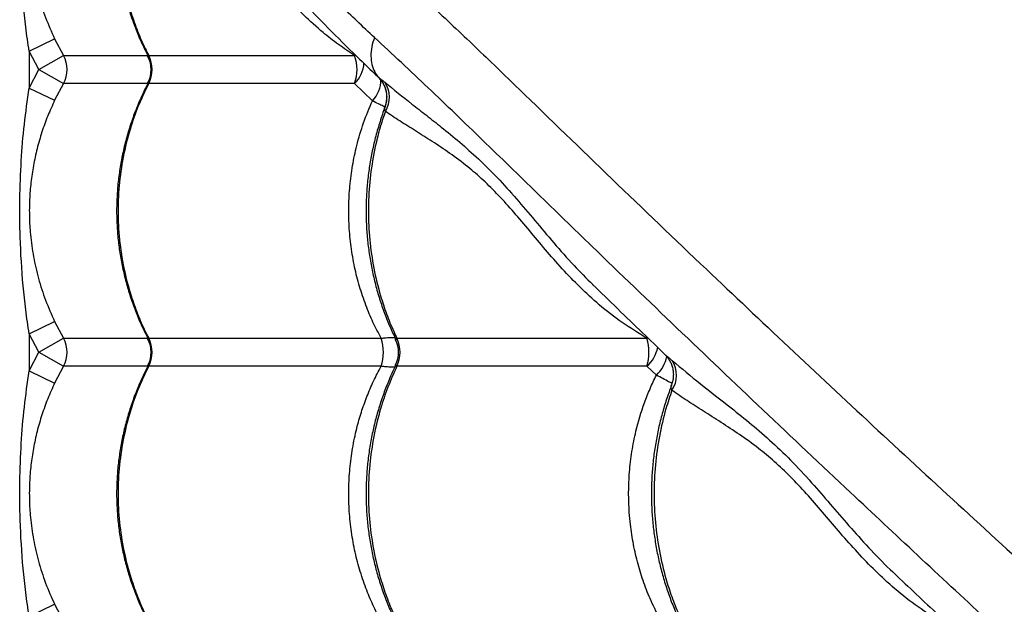
# Model space of a CAD drawing. Units: metres. Extents: x 0.0006 to 0.0847, y 0.0021 to 0.0981.
# Drawn here: x 0.0388 to 0.0406, y 0.0464 to 0.0474 of the extents above; entities that cross this region are included whole.
import ezdxf

# ---------------------------------------------------------------- set-up
doc = ezdxf.new("R2010")
doc.units = ezdxf.units.M

msp = doc.modelspace()

# ---------------------------------------------------------------- linework, layer by layer
at = {"color": 7, "linetype": 'Continuous', "lineweight": 25}
for p, q in [((0.03883754429644491, 0.04735560730947246), (0.03888264239909463, 0.04737714816411396)), ((0.03888264239909463, 0.04737714816411396), (0.03889811235176509, 0.04734760431553738)), ((0.03885471593184681, 0.04732281092710761), (0.03883754429644491, 0.04735560730947246)), ((0.03883754429644491, 0.04735560730947246), (0.03883754429644491, 0.04729001454474279)), ((0.03885471593184681, 0.04732281092710761), (0.03889811235176509, 0.04734760431553738)), ((0.03889811235176509, 0.04734760431553738), (0.03904750974635481, 0.04734760431553737)), ((0.03904898153156193, 0.04734760431553738), (0.03941311514754522, 0.04734760431553738)), ((0.03941372783633061, 0.04734966292501283), (0.03941311514754522, 0.04734760431553738)), ((0.03883754429644491, 0.04729001454474279), (0.03885471593184681, 0.04732281092710761)), ((0.03885471593184681, 0.04732281092710761), (0.03889811235176509, 0.04729801753867788)), ((0.03883754429644491, 0.04729001454474279), (0.03888264239909463, 0.04726847369010129)), ((0.03889811235176509, 0.04729801753867788), (0.03888264239909463, 0.04726847369010129)), ((0.03904744182420652, 0.04729801753867788), (0.03889811235176509, 0.04729801753867788)), ((0.03941311514754522, 0.04729801753867788), (0.03904898153156193, 0.04729801753867788)), ((0.03944472950585644, 0.04726748690131639), (0.03941311514754522, 0.04729801753867788)), ((0.03946631171745682, 0.0472555532995465), (0.03946644905521935, 0.04725616355200814)), ((0.03983432208041406, 0.04694293598860911), (0.03983512047569027, 0.0469421297365283)), ((0.03883754429644491, 0.04685560730947246), (0.03888264239909463, 0.04687714816411395)), ((0.03888264239909463, 0.04687714816411395), (0.03889811235176509, 0.04684760431553738)), ((0.03885471593184681, 0.04682281092710761), (0.03883754429644491, 0.04685560730947246)), ((0.03883754429644491, 0.04685560730947246), (0.03883754429644491, 0.04679001454474279)), ((0.03885471593184681, 0.04682281092710761), (0.03889811235176509, 0.04684760431553738)), ((0.03889811235176509, 0.04684760431553738), (0.0390475097463548, 0.04684760431553738)), ((0.03904898153156193, 0.04684760431553737), (0.03946011806247909, 0.04684760431553738)), ((0.03948806347425644, 0.04684760431553737), (0.03993020460459784, 0.04684760431553737)), ((0.03883754429644491, 0.04679001454474279), (0.03885471593184681, 0.04682281092710761)), ((0.03885471593184681, 0.04682281092710761), (0.03889811235176509, 0.04679801753867788)), ((0.03889811235176509, 0.04679801753867788), (0.03888264239909463, 0.04676847369010129)), ((0.03904744182420652, 0.04679801753867788), (0.03889811235176509, 0.04679801753867788)), ((0.03946011806247909, 0.04679801753867788), (0.03904898153156193, 0.04679801753867787)), ((0.03993020460459782, 0.04679801753867787), (0.03948806347425644, 0.04679801753867787)), ((0.03994698189624556, 0.04678234134059231), (0.03993020460459782, 0.04679801753867787)), ((0.03883754429644491, 0.04679001454474279), (0.03888264239909463, 0.04676847369010129)), ((0.03883754429644491, 0.04635560730947245), (0.03888264239909462, 0.04637714816411395)), ((0.03888264239909462, 0.04637714816411395), (0.03889811235176509, 0.04634760431553737))]:
    msp.add_line(p, q, dxfattribs=at)
for centre, radius, start, end in [((0.03885466599875081, 0.04732281092710763), 5.002297172369756e-05, 330.2880348880281, 29.71196511197265), ((0.03900331712405847, 0.04732281092710686), 5.0000002685396e-05, 332.647839290281, 27.64778390678372), ((0.03900012555581363, 0.04732281092710763), 5.478702835659551e-05, 333.0931570065242, 26.90684299347664), ((0.03934421063760426, 0.04732281092710763), 7.322939027489638e-05, 340.210130727895, 19.78986927210583), ((0.03937548553070825, 0.04733722849179416), 5.434599256233196e-05, 313.8210510744454, 357.1418442210578), ((0.03940468551769603, 0.04730532834141673), 5.509533171384984e-05, 316.6198547823164, 359.8937615941343), ((0.03942690891119398, 0.04727396951333002), 4.779068143182149e-05, 328.2298175555359, 33.45275088304741), ((0.03885466599875079, 0.04682281092710763), 5.002297172370961e-05, 330.288034888036, 29.71196511196477), ((0.03900012555581367, 0.04682281092710763), 5.478702835656771e-05, 333.0931570065013, 26.90684299348659), ((0.03938750483050477, 0.04682281092710763), 7.672935271188553e-05, 341.1478119851145, 18.85218801488806), ((0.03943515583503471, 0.04682281092710763), 5.842884902036533e-05, 334.8914403076033, 25.10855969238515), ((0.03984570670912891, 0.04682281092710765), 8.80602432911985e-05, 343.6472463870914, 16.35275361286226), ((0.03900331712405842, 0.04682281092710686), 5.000000268544517e-05, 332.6478392903102, 27.6477839067542), ((0.03944091672338173, 0.04682281092710997), 5.000001974971289e-05, 333.7162192901706, 26.14281543300564), ((0.03988918599076241, 0.04684389103485831), 6.15378284699356e-05, 311.802064570348, 348.5576232230605), ((0.03990345139364876, 0.0468283512597043), 6.333890836619643e-05, 313.4138581527013, 348.404734702744), ((0.03993521794818945, 0.04678238215032935), 4.740463151185486e-05, 325.6986924454037, 32.79063623941618)]:
    msp.add_arc(centre, radius, start, end, dxfattribs=at)
for points, knots in [([(0.03959184709964112, 0.0485778815734233), (0.03959976751824043, 0.04856602778262552), (0.03961561786304287, 0.04854230597183925), (0.03964369685654787, 0.04850303755975879), (0.03967433309645783, 0.04846162564877778), (0.03970969321495793, 0.04841516887327062), (0.03974994715958682, 0.0483636134356854), (0.03979557554577073, 0.04830681260160859), (0.03984381807340989, 0.04824831300198255), (0.03989442228504259, 0.04818850298092398), (0.03995145454095396, 0.04812276441532546), (0.04001536568608225, 0.04805121742862151), (0.04008639749386805, 0.04797400045965129), (0.04015949206493448, 0.04789641041686293), (0.04026223846314737, 0.04779020475817394), (0.04039376902696563, 0.04765474716957357), (0.04054562829547825, 0.04749569225529719), (0.04069078635549023, 0.04734204000835159), (0.04082920913564032, 0.04719384065325764), (0.04096870429084072, 0.04704283318481418), (0.04110942515744032, 0.04688878603162824), (0.04124460685272461, 0.04673914191040839), (0.04137413172019481, 0.04659428453951225), (0.0414978560459286, 0.04645465160184774), (0.0415954997042575, 0.04634358290443665), (0.04165200777622338, 0.04627886546095416), (0.0416665302393627, 0.04626223320551261)], [0, 0, 0, 0, 0.02278669438381242, 0.04560074172377254, 0.06842696184000646, 0.09123027376418638, 0.1187873245199046, 0.1463669990902748, 0.1739642413584727, 0.2015624384119121, 0.2291350377417796, 0.2634649150709846, 0.2978039189481652, 0.3321495963352579, 0.3664885760023417, 0.4389596983401423, 0.5114297583680638, 0.5736256178827706, 0.6358421894200436, 0.6980569351777856, 0.7602564930545979, 0.8224380786094675, 0.875505485723783, 0.9285799825526071, 0.9816451962577014, 0.9999999999999999, 0.9999999999999999, 0.9999999999999999, 0.9999999999999999]), ([(0.04178006597657529, 0.04632953825611435), (0.04175456712867863, 0.04635743957993108), (0.04169666786230933, 0.0464207940572105), (0.04160772738744063, 0.04651821501272434), (0.04150559237966826, 0.04662997119397448), (0.04139741363180386, 0.04674803078639995), (0.0412833186890912, 0.04687206202648394), (0.04117042527025101, 0.04699420226216351), (0.04105869909872487, 0.04711438233995118), (0.04093580330415714, 0.04724571308638601), (0.04080195586485411, 0.04738764715355381), (0.04065703947911459, 0.04753984558357777), (0.04052969528546788, 0.04767249394459418), (0.04041864790709526, 0.04778680570433612), (0.04032462554438446, 0.04788340761666708), (0.04023197055356913, 0.04797944570655693), (0.04017281242701471, 0.0480428981429899), (0.04014323624477303, 0.04807462127103543)], [0, 0, 0, 0, 0.04344297315625292, 0.09864431070934124, 0.1538407961269893, 0.2217931982874461, 0.2897594966236717, 0.3577296795697619, 0.4256873799536176, 0.493463735391152, 0.5836598639705395, 0.6738635041630501, 0.7640645225765816, 0.8230527228427548, 0.8820476687286436, 0.9410295787121882, 1, 1, 1, 1]), ([(0.03944823395251711, 0.0473796189787795), (0.03942783819304606, 0.04739865687292383), (0.03938300580069253, 0.04744050450998171), (0.03931648783990104, 0.04750725625639514), (0.03924856902333523, 0.04757863721482174), (0.03918878769672429, 0.04764429937241607), (0.03913643787616502, 0.04770356377205673), (0.03909097322500389, 0.04775619531681691), (0.03904743887910438, 0.04780750362114486), (0.03900873359399401, 0.04785374856673791), (0.03897437368674943, 0.04789513247334997), (0.03895477842466643, 0.04791904376244908), (0.03894497365012924, 0.04793100812391141)], [0, 0, 0, 0, 0.1033622367042717, 0.2272029319154479, 0.3510586605842428, 0.4748923570359471, 0.5684118791160647, 0.6619713794379986, 0.755505652010393, 0.8489907562143968, 0.9244403273568571, 0.9999999999999999, 0.9999999999999999, 0.9999999999999999, 0.9999999999999999]), ([(0.03894497365012924, 0.04793100812391141), (0.03895682744092702, 0.0479230877053121), (0.0389805492517133, 0.04790723736050968), (0.03901981766379373, 0.04787915836700464), (0.03906122957477475, 0.04784852212709471), (0.03910768635028192, 0.0478131620085946), (0.03915924178786714, 0.04777290806396573), (0.03921604262194395, 0.04772727967778181), (0.03927454222156999, 0.04767903715014265), (0.03933435224262855, 0.04762843293850994), (0.03940009080822707, 0.04757140068259856), (0.03947163779493103, 0.04750748953747029), (0.03954885476390126, 0.04743645772968447), (0.03962644480668952, 0.04736336315861811), (0.03973265046537914, 0.04726061676040488), (0.03986810805397419, 0.04712908619658923), (0.04002716296827161, 0.04697722692806628), (0.04018081521514979, 0.04683206886808746), (0.04032901457048678, 0.04669364608781779), (0.04048002203802206, 0.04655415093306427), (0.04063406919459655, 0.04641343006479725), (0.04078371330379181, 0.04627824837542997), (0.04092857071330248, 0.04614872348895848), (0.04106820351190955, 0.04602499923165157), (0.04117931526331507, 0.04592731788066334), (0.04124407618266219, 0.04587077190844575), (0.04126075179565088, 0.04585621160327598)], [0, 0, 0, 0, 0.02278560517115225, 0.04559856199096936, 0.06842369100519756, 0.09122591292239303, 0.1187816464406013, 0.1463600026920349, 0.173955925801554, 0.2015528036506751, 0.229124084999805, 0.2634523213478146, 0.2977896838075456, 0.3321337194581933, 0.3664710577089865, 0.4389387158995685, 0.5114053118310515, 0.5735981983600127, 0.6358117959214964, 0.6980235677907233, 0.7602201525050057, 0.8223987657564296, 0.8754636362284967, 0.9285355960761815, 0.9815982732438737, 1, 1, 1, 1]), ([(0.03883754429644491, 0.04735560730947246), (0.03883544519147788, 0.04736972488960194), (0.03883124665480919, 0.04739796224732243), (0.03882524210955978, 0.04745482304255762), (0.03882124006046178, 0.04752014749511704), (0.03882060744715118, 0.04759400216192207), (0.03882312630718541, 0.04766060002821751), (0.0388283723476617, 0.04772602821625213), (0.03883448450026891, 0.04776866846793188), (0.03883754429644491, 0.0477900145447428)], [0, 0, 0, 0, 0.09813455220834273, 0.1962843794778236, 0.3934103770597882, 0.5483580425387686, 0.7038330941744387, 0.8517362991174542, 1, 1, 1, 1]), ([(0.03888264239909463, 0.04776847369010129), (0.03887846002513333, 0.04775928097523961), (0.03887009295506155, 0.04774089044151177), (0.03885980481800524, 0.04771227211105353), (0.03885127660815247, 0.04768296585920116), (0.03884479440242497, 0.04765318447139676), (0.03884036184583763, 0.04762320842960272), (0.03883793590057422, 0.0475928246469215), (0.03883761574870063, 0.04756194724825102), (0.03883962540621804, 0.04752801857637156), (0.03884468625586437, 0.04749169735862611), (0.03885364943532609, 0.04745295080705351), (0.03886592308071155, 0.04741455537402964), (0.03887707131980799, 0.04738961269930357), (0.03888264239909463, 0.04737714816411396)], [0, 0, 0, 0, 0.07447495315305454, 0.1489912564946181, 0.2252483046320624, 0.301507697019825, 0.3758343461319395, 0.4501378293374712, 0.526701613534059, 0.6032752565649201, 0.7009057235293457, 0.7985743318261728, 0.8993420971640609, 1, 1, 1, 1]), ([(0.03902419407005613, 0.04774562340325354), (0.03902242929713531, 0.04774104020481927), (0.03901746166032389, 0.04772813901793699), (0.03901078423419377, 0.04770630455746656), (0.03900409274720618, 0.04768030590363026), (0.03899889957914816, 0.04765397461754075), (0.03899514325094251, 0.04762745479803046), (0.03899285770582028, 0.04760083910518705), (0.03899204366884172, 0.04757426664668428), (0.03899269495440571, 0.04754784298127218), (0.03899477633269888, 0.04752157868561585), (0.03899827572828476, 0.04749544182924722), (0.03900319722731097, 0.04746943182213306), (0.03900953584567159, 0.04744364571218311), (0.03901726741500654, 0.04741817870797374), (0.03902640856165704, 0.04739316070708949), (0.03903646075154187, 0.04736938631183554), (0.03904409825190427, 0.04735435534638524), (0.03904773268827479, 0.04734720260204162)], [0, 0, 0, 0, 0.03605543568879357, 0.1014919865709796, 0.1667783652486848, 0.2318621057036172, 0.2967061152619817, 0.3612910386940446, 0.4256168187159189, 0.4894088449391162, 0.5528777782222599, 0.616695668501845, 0.680870006449841, 0.745390851657119, 0.8102308248424096, 0.8753466749323746, 0.9406815637532963, 1, 1, 1, 1]), ([(0.0390245981475249, 0.04774245834340331), (0.03902234208711536, 0.04773602315785073), (0.03901452976745432, 0.04771373930126509), (0.03900438347386003, 0.04767424845671325), (0.03899656365985098, 0.0476238663764436), (0.03899390714925557, 0.0475728055425859), (0.03899657261777829, 0.04752174675438805), (0.0390043561517944, 0.04747133284854338), (0.03901575483985406, 0.04742757073564426), (0.03902900019357703, 0.04739055833046439), (0.03903978879019054, 0.04736575985290811), (0.03904690134974947, 0.04735171264591545), (0.03904898153156193, 0.04734760431553738)], [0, 0, 0, 0, 0.0505645569747051, 0.1750957026390905, 0.3000237476237558, 0.4245548742707038, 0.5491176330359501, 0.6740776150805596, 0.7986403928873931, 0.8820757833945944, 0.9655111765886831, 1, 1, 1, 1]), ([(0.03941311514754522, 0.04734760431553738), (0.0394035193709245, 0.04735400182826787), (0.03938432751602761, 0.0473667970548428), (0.03935415000549169, 0.04739052344487922), (0.03932297536591431, 0.04741874930455162), (0.03929163104060093, 0.04745164890341322), (0.03926264504389489, 0.0474856716520706), (0.03923517892444359, 0.04752109977926969), (0.03920897811602018, 0.04755655271166261), (0.03918331543947722, 0.04759042220563345), (0.03916035539779223, 0.04761823380439802), (0.03913688160300512, 0.04764305731932379), (0.03911325865707711, 0.04766575571813522), (0.0390882481873629, 0.04768789707456343), (0.03906491591230441, 0.04770756267167877), (0.03904333815028793, 0.04772551427995678), (0.03903083882066762, 0.04773681574222463), (0.0390245981475249, 0.04774245834340331)], [0, 0, 0, 0, 0.04811591395428237, 0.09623334049349966, 0.1601835511325175, 0.224305815350688, 0.2884385641797822, 0.3524031100464159, 0.4219700869219152, 0.4916853890744837, 0.5611719807484784, 0.6142922022860124, 0.6912039378962211, 0.7683033096271503, 0.845589344037553, 0.922905750717255, 1, 1, 1, 1]), ([(0.03932010214525895, 0.04744414981330506), (0.03933534392680457, 0.04742829835127594), (0.0393670980225146, 0.04739527407252545), (0.03941190591578787, 0.04735054885744175), (0.0394418694800754, 0.04732212829750845), (0.03945431356261821, 0.04731032503570924)], [0, 0, 0, 0, 0.3505244821530188, 0.7302681725021841, 0.9999999999999999, 0.9999999999999999, 0.9999999999999999, 0.9999999999999999]), ([(0.03944823395251528, 0.04737961897878198), (0.03944645666753212, 0.0473739635349567), (0.03944290209756583, 0.04736265264730618), (0.03944157599126945, 0.04734632778251941), (0.03944334515176701, 0.04733133417636089), (0.03944796056127739, 0.0473186418988711), (0.03945307354401169, 0.0473121487604608), (0.03945543684346486, 0.04730914753177456)], [0, 0, 0, 0, 0.2057833091754075, 0.4115666183483542, 0.6173499275225278, 0.8231332366967045, 1, 1, 1, 1]), ([(0.04119304921075518, 0.04574303391151021), (0.04116523741922033, 0.04576845093001343), (0.04110197259686093, 0.04582626824676184), (0.04100464032374403, 0.04591512772541567), (0.04089288399145145, 0.04601726288126141), (0.0407748244482514, 0.046125441580868), (0.04065079319409433, 0.04623953653737711), (0.04052865296218536, 0.04635242995252084), (0.04040847288339063, 0.04646415612503423), (0.04027714213724402, 0.04658705191931943), (0.0401352080699755, 0.0467208993587212), (0.03998300963998105, 0.04686581574443176), (0.03985036127895729, 0.04699315993808567), (0.03973604951921663, 0.04710420731645704), (0.03963944760688538, 0.04719822967916812), (0.03954340951699563, 0.04729088466998339), (0.03947995708056264, 0.04735004279653782), (0.03944823395251711, 0.0473796189787795)], [0, 0, 0, 0, 0.04330975027719611, 0.09851877590418896, 0.1537229487199692, 0.2216848148375141, 0.2896605790661943, 0.357640228445762, 0.4256073935246071, 0.4933931884006196, 0.5836018788948665, 0.673818082048403, 0.7640316630578159, 0.8230280788068606, 0.8820312411151068, 0.9410213657054546, 1, 1, 1, 1]), ([(0.03904776400954201, 0.04734589798367456), (0.03904765581542549, 0.04734603399752065), (0.03904731058944765, 0.04734646799074065), (0.0390473203846757, 0.04734710150010336), (0.03904777542933617, 0.04734758412606443), (0.03904871101939188, 0.04734759978731577), (0.03904898153156193, 0.04734760431553738)], [0, 0, 0, 0, 0.116028790087935, 0.3702248680911987, 0.8179097388516531, 1, 1, 1, 1]), ([(0.03945418556571948, 0.04731018884665424), (0.03945423664109569, 0.04731012512661545), (0.03945440703830508, 0.04730991254439682), (0.03945502305995344, 0.04730946056788716), (0.03945544211578809, 0.04730914211309046), (0.03945544264465778, 0.04730914171118438)], [0, 0, 0, 0, 0.2994780311086776, 0.9991159058039955, 1, 1, 1, 1]), ([(0.03945430502542082, 0.04731016795798668), (0.03945514980480851, 0.04730936314570976), (0.03945748515100026, 0.04730713828639929), (0.03946096706674378, 0.04730271851054545), (0.03946451948248617, 0.04729690905685467), (0.03946739486666808, 0.04729017901982605), (0.03946933132991921, 0.04728274191863915), (0.03947012885222602, 0.047274713126303), (0.03946950212702772, 0.04726649769840884), (0.03946824731021421, 0.04726019944863417), (0.03946678538984739, 0.0472569056863438), (0.0394664548952187, 0.04725616106935245)], [0, 0, 0, 0, 0.06060342017153121, 0.1675348245552195, 0.2858728783282766, 0.4076044568715615, 0.5392259138107507, 0.6762899045098689, 0.8165265463873452, 0.9585223707781291, 1, 1, 1, 1]), ([(0.03945543684346486, 0.04730914753177456), (0.03945656985765576, 0.0473083050508885), (0.03945886400154985, 0.04730659918312781), (0.03946312895530246, 0.04730332244823113), (0.03946595675920461, 0.04730099408520634), (0.0394667826215436, 0.04730031408496579)], [0, 0, 0, 0, 0.4085664372261124, 0.8272713659032287, 0.9999999999999999, 0.9999999999999999, 0.9999999999999999, 0.9999999999999999]), ([(0.03945544264465778, 0.04730914171118438), (0.03945898990512202, 0.04730476542188921), (0.03946608442605041, 0.04729601284329896), (0.03947047150155895, 0.04727933532293353), (0.03946971333930874, 0.0472670609996973), (0.03946767919518628, 0.04725928325179096), (0.03946683944702306, 0.04725699274242565), (0.03946631171745682, 0.0472555532995465)], [0, 0, 0, 0, 0.2910700189600744, 0.5821400379127296, 0.8732100574929612, 0.9203203956927466, 1, 1, 1, 1]), ([(0.0394667826215436, 0.0473003140849658), (0.03948242106133063, 0.04728763596336662), (0.03950590609007886, 0.04726859659279738), (0.03954006452184425, 0.04724201664678421), (0.03956821383291496, 0.04721979761616511), (0.03959895679970556, 0.04719467582264215), (0.03963223058048382, 0.04716528044739648), (0.03966568721475997, 0.04713206590067016), (0.03969881783052311, 0.04709550165027764), (0.03973170733367361, 0.04705628981484029), (0.03976534383425497, 0.04701631240248601), (0.03979900107375948, 0.04697782421549998), (0.03982314964666533, 0.04695397152922551), (0.03983432208041406, 0.04694293598860911)], [0, 0, 0, 0, 0.1491917839898443, 0.2240487787602502, 0.2989032951415661, 0.388994669908992, 0.4790598719682825, 0.5707752161716997, 0.6624757767571435, 0.7498414551460227, 0.8373298632241419, 0.9247400112168195, 1, 1, 1, 1]), ([(0.03883754429644491, 0.04685560730947246), (0.03883544519147788, 0.04686972488960194), (0.03883124665480919, 0.04689796224732243), (0.03882524210955977, 0.04695482304255761), (0.03882124006046177, 0.04702014749511704), (0.03882060744715118, 0.0470940021619221), (0.03882312630718542, 0.04716060002821751), (0.0388283723476617, 0.04722602821625213), (0.03883448450026891, 0.04726866846793188), (0.03883754429644491, 0.04729001454474279)], [0, 0, 0, 0, 0.09813455220835321, 0.1962843794778341, 0.3934103770598197, 0.5483580425387795, 0.7038330941744396, 0.8517362991174646, 0.9999999999999999, 0.9999999999999999, 0.9999999999999999, 0.9999999999999999]), ([(0.0390477403729789, 0.04729824523642059), (0.03904482822125389, 0.04729263988833856), (0.0390378328344899, 0.04727917507555286), (0.0390282353869541, 0.04725699111392982), (0.03901878366612062, 0.04723193395017845), (0.03901074623736737, 0.04720632133475121), (0.03900410288474854, 0.04718030142745573), (0.03899889687710335, 0.04715397581061354), (0.0389951439707202, 0.04712745448021682), (0.03899285751408738, 0.04710083918984576), (0.03899204371966338, 0.0470742666242444), (0.03899269494091525, 0.04704784298722896), (0.03899477633632722, 0.04702157868401388), (0.0389982757273044, 0.04699544182968022), (0.03900319722757578, 0.04696943182201623), (0.03900953584560005, 0.0469436457122148), (0.0390172674150258, 0.04691817870796533), (0.03902640856165181, 0.0468931607070919), (0.039036460751543, 0.04686938631183511), (0.03904409825190464, 0.04685435534638511), (0.03904773268827479, 0.04684720260204162)], [0, 0, 0, 0, 0.04093383430633981, 0.09832866888346098, 0.1557169427780525, 0.2130303747722454, 0.2702122765389065, 0.3272166950512732, 0.3840111422211269, 0.4405786655253772, 0.4969192147911101, 0.5527922690311012, 0.6083823382267943, 0.664278045828208, 0.7204859526351782, 0.7769973522145769, 0.8337882640759188, 0.89082080621887, 0.9480451962089496, 1, 1, 1, 1]), ([(0.03904898153156193, 0.04729801753867788), (0.0390430886024099, 0.04728590103110931), (0.03903130274445193, 0.04726166801668373), (0.03901638668939102, 0.04722025485045171), (0.0390043363734854, 0.04717427340563658), (0.03899657625250799, 0.04712385970615197), (0.0389939037787505, 0.04707280732793204), (0.03899657352516544, 0.04702174627374789), (0.03900435590596502, 0.04697133297875842), (0.03901575488206061, 0.04692757071328759), (0.03902900018400562, 0.04689055833553434), (0.0390397887910428, 0.04686575985245665), (0.03904690134994233, 0.0468517126458133), (0.03904898153156193, 0.04684760431553737)], [0, 0, 0, 0, 0.08751096404231494, 0.175021922945535, 0.2832288219383132, 0.3917805924443955, 0.4999874749126404, 0.6082218429822597, 0.7168013640579063, 0.8250357486730429, 0.8975339564496468, 0.9700321665609263, 1, 1, 1, 1]), ([(0.03904898153156193, 0.04729801753867788), (0.03904846452048277, 0.04729806151612925), (0.03904762623241842, 0.04729813282170485), (0.03904719594581983, 0.04729871993534325), (0.03904765719098769, 0.04729939916910908), (0.03904793761266921, 0.04729981212058917)], [0, 0, 0, 0, 0.3868321811259283, 0.6272144126392907, 1, 1, 1, 1]), ([(0.03888264239909463, 0.04726847369010129), (0.03887846002513333, 0.0472592809752396), (0.03887009295506155, 0.04724089044151177), (0.03885980481800524, 0.04721227211105352), (0.03885127660815246, 0.04718296585920115), (0.03884479440242496, 0.04715318447139676), (0.03884036184583762, 0.04712320842960272), (0.03883793590057422, 0.04709282464692151), (0.03883761574870063, 0.04706194724825102), (0.03883962540621804, 0.04702801857637156), (0.03884468625586437, 0.04699169735862611), (0.03885364943532609, 0.04695295080705351), (0.03886592308071155, 0.04691455537402965), (0.03887707131980799, 0.04688961269930358), (0.03888264239909463, 0.04687714816411395)], [0, 0, 0, 0, 0.07447495315305477, 0.148991256494616, 0.2252483046320648, 0.3015076970198202, 0.3758343461319316, 0.4501378293374729, 0.5267016135340495, 0.6032752565649103, 0.7009057235293353, 0.7985743318261619, 0.8993420971640512, 1, 1, 1, 1]), ([(0.03946011806247909, 0.04684760431553738), (0.03945516652102597, 0.04685701021398606), (0.0394452345333551, 0.04687587691808425), (0.03943248633930794, 0.04690653851079481), (0.03942152348401026, 0.04693908106382393), (0.03941274210111721, 0.04697377967111329), (0.03940655513241453, 0.04700955378024162), (0.03940313411705163, 0.04704569747370847), (0.03940246996798502, 0.047081574371207), (0.03940444157719284, 0.0471172736705283), (0.03940912832863225, 0.04715300784331469), (0.03941703112283321, 0.04719040267122988), (0.03942836511069037, 0.04722897953944495), (0.03943925652200801, 0.04725460832148321), (0.03944472950585644, 0.04726748690131639)], [0, 0, 0, 0, 0.07464330709039374, 0.1497223466176037, 0.2309308946540724, 0.3121383616287127, 0.3957739928538612, 0.4794090573256476, 0.5598811815359233, 0.640353372765317, 0.7232159538169374, 0.8060792290194804, 0.9025539283663099, 1, 1, 1, 1]), ([(0.03946671368685743, 0.04725658597047855), (0.03946568866859473, 0.04725706276630427), (0.03946284026829987, 0.04725838772354648), (0.03945559251494094, 0.04726199365463509), (0.03944835769399737, 0.04726565218569484), (0.03944472950585644, 0.04726748690131639)], [0, 0, 0, 0, 0.2188956495419238, 0.6082842183282874, 1, 1, 1, 1]), ([(0.03946703855201739, 0.04725625307637319), (0.03946699056126547, 0.04725613578724488), (0.03946360453016626, 0.04724786034624492), (0.03945801499257586, 0.04723083757545052), (0.03945041732636981, 0.04720525780865161), (0.03944428745640689, 0.04717918857707785), (0.03943946247617983, 0.04715284267455572), (0.0394360106721099, 0.04712629993342274), (0.03943392963814567, 0.04709966944407414), (0.03943322895468709, 0.04707308888954868), (0.03943389919096445, 0.04704665757682538), (0.03943590790224739, 0.04702038497450581), (0.03943924539083912, 0.04699423556862381), (0.03944391525069592, 0.04696821588083709), (0.03944991262206107, 0.0469424232563254), (0.03945721586964757, 0.04691695354780737), (0.03946583759948397, 0.04689193493200923), (0.03947545510162628, 0.04686783289331224), (0.03948280818061163, 0.04685248603258846), (0.03948638845651441, 0.04684501351723235)], [0, 0, 0, 0, 0.0009117430724278827, 0.06432886075520851, 0.127659543496913, 0.1908412977895894, 0.2538240317093252, 0.3165729678339099, 0.3790708231185004, 0.4413192090880478, 0.5030273794477235, 0.5644746293751305, 0.6262638331538231, 0.6883998304872047, 0.7508725642570531, 0.8136550631263264, 0.8767049459613656, 0.9399666028630638, 1, 1, 1, 1]), ([(0.03946753896253386, 0.04724880707783907), (0.03946465945127058, 0.04724027319977319), (0.03945645424769018, 0.04721595580683442), (0.03944649064203806, 0.04717424528819867), (0.03943919239049647, 0.04712386722357099), (0.03943671777566113, 0.04707280531584683), (0.03943920226350248, 0.04702174681542937), (0.03944645906886763, 0.04697133283200604), (0.03945708610665954, 0.04692757073848356), (0.03946943482492157, 0.04689055832982052), (0.03947949306831419, 0.04686575985296543), (0.03948612411777438, 0.04685171264592843), (0.03948806347425644, 0.04684760431553737)], [0, 0, 0, 0, 0.06622151554198301, 0.1886990418662471, 0.3115669223198905, 0.4340444299403202, 0.5565530480398255, 0.6794523388854675, 0.8019609757125502, 0.8840204491294194, 0.9660799251888759, 1, 1, 1, 1]), ([(0.03946753896253386, 0.04724880707783907), (0.03946698004990633, 0.04725086495187594), (0.03946623935794035, 0.04725359212369316), (0.03946629745851459, 0.04725516683630641), (0.03946631171745682, 0.0472555532995465)], [0, 0, 0, 0, 0.7545817333053133, 1, 1, 1, 1]), ([(0.03946644905521935, 0.04725616355200814), (0.03946645340639431, 0.04725620472644349), (0.0394664643435968, 0.04725630822334761), (0.03946655922580073, 0.04725637074628376), (0.03946661636077729, 0.04725640839556195)], [0, 0, 0, 0, 0.3978325313513486, 0.9999999999999999, 0.9999999999999999, 0.9999999999999999, 0.9999999999999999]), ([(0.03993020460459784, 0.04684760431553737), (0.03991548244636652, 0.04685658911214734), (0.03988603573277317, 0.04687456016831392), (0.03984676397316377, 0.04690535343372545), (0.03981156960910372, 0.04693761859156145), (0.03978011113152797, 0.04697050989049461), (0.03975055407647035, 0.04700414708410988), (0.03972250497956283, 0.04703805729181204), (0.03969512217221228, 0.04707061194924746), (0.03966775714584053, 0.04710067288416298), (0.03964066116168623, 0.04712778142604747), (0.0396117782645852, 0.04715269464842704), (0.03958134655170169, 0.04717506330573865), (0.03955022202038837, 0.04719599087048679), (0.03952057396898251, 0.0472146677741324), (0.03949260239385203, 0.04723196306879364), (0.03947588625355143, 0.0472431972376053), (0.03946753896253386, 0.04724880707783907)], [0, 0, 0, 0, 0.06783885948499738, 0.1356887648106878, 0.1962741259029613, 0.2570182456307966, 0.3177648303755875, 0.3783535616374839, 0.4403131923204327, 0.5025567166068022, 0.5648053955295251, 0.626772087358563, 0.7012254257584041, 0.7758446835757957, 0.8506184465296446, 0.9254055495436654, 1, 1, 1, 1]), ([(0.03983414205625659, 0.04694276450406773), (0.03986351435881301, 0.04691424466960044), (0.03990587095830032, 0.04687311737957424), (0.03994876564394798, 0.04683181285345192), (0.03996191488968413, 0.04681915106666418)], [0, 0, 0, 0, 0.6934528010262095, 1, 1, 1, 1]), ([(0.039047764009542, 0.04684589798367456), (0.03904765581542548, 0.04684603399752064), (0.03904731058944764, 0.04684646799074065), (0.03904732038467572, 0.04684710150010337), (0.03904777542933616, 0.04684758412606442), (0.03904871101939188, 0.04684759978731579), (0.03904898153156193, 0.04684760431553737)], [0, 0, 0, 0, 0.1160287900882914, 0.3702248680914259, 0.8179097388515654, 1, 1, 1, 1]), ([(0.03946011806247909, 0.04684760431553738), (0.03946234319649718, 0.04684785458258575), (0.03946814303462653, 0.04684850690660664), (0.03947614855301911, 0.04684901229643716), (0.03948214491943906, 0.04684917165023568), (0.03948427720374683, 0.0468488968208659), (0.03948459932402279, 0.04684885530289754)], [0, 0, 0, 0, 0.2200583933108129, 0.5735848042534856, 0.9355822391862744, 0.9999999999999999, 0.9999999999999999, 0.9999999999999999, 0.9999999999999999]), ([(0.03948591932427961, 0.04684478973114999), (0.03948565386149556, 0.04684532635468443), (0.03948523598705364, 0.04684617107294044), (0.03948562308597649, 0.04684711872922922), (0.03948652849441531, 0.04684758225505617), (0.03948771919935259, 0.04684759936767431), (0.03948806347425644, 0.04684760431553737)], [0, 0, 0, 0, 0.3337152511662605, 0.5253130861275827, 0.8627512270155597, 1, 1, 1, 1]), ([(0.03996184797824618, 0.04681907849269493), (0.0399623242814381, 0.04681863298085994), (0.03996419470846242, 0.04681688347048515), (0.0399672657239362, 0.04681311637143777), (0.0399708412232763, 0.04680765416141923), (0.03997387865788608, 0.0468011576851194), (0.03997606765984909, 0.04679378930823832), (0.03997712990024559, 0.04678579163421365), (0.03997680359847085, 0.04677754530443267), (0.03997558070356946, 0.04677061412337033), (0.03997396508805175, 0.04676670985268918), (0.03997341723294152, 0.04676538591477145)], [0, 0, 0, 0, 0.03482467220109137, 0.1367553463880171, 0.248379733510084, 0.3712224454615829, 0.5037363543568368, 0.6419443386458972, 0.7833728157028775, 0.9265417367992461, 1, 1, 1, 1]), ([(0.03996192499094237, 0.04681916142532049), (0.03996240294742761, 0.04681870085614243), (0.03996363007881749, 0.04681751836586757), (0.03996798774369844, 0.04681405964081454), (0.03997247663141743, 0.046810253248542), (0.03997506889451455, 0.04680805511598914)], [0, 0, 0, 0, 0.2123225770832901, 0.5451284942531658, 0.9999999999999999, 0.9999999999999999, 0.9999999999999999, 0.9999999999999999]), ([(0.0390477403729789, 0.04679824523642061), (0.03904482822125389, 0.04679263988833855), (0.03903783283448988, 0.04677917507555284), (0.03902823538695407, 0.04675699111392978), (0.0390187836661206, 0.0467319339501784), (0.03901074623736735, 0.04670632133475115), (0.03900410288474852, 0.04668030142745568), (0.03899889687710334, 0.04665397581061348), (0.0389951439707202, 0.04662745448021675), (0.03899285751408738, 0.04660083918984569), (0.03899204371966338, 0.04657426662424433), (0.03899269494091525, 0.04654784298722889), (0.03899477633632724, 0.04652157868401383), (0.03899827572730441, 0.04649544182968015), (0.03900319722757579, 0.04646943182201616), (0.03900953584560007, 0.04644364571221473), (0.03901726741502582, 0.04641817870796527), (0.03902640856165183, 0.04639316070709182), (0.03903646075154301, 0.04636938631183506), (0.03904409825190464, 0.04635435534638509), (0.03904773268827479, 0.04634720260204162)], [0, 0, 0, 0, 0.04093383430643302, 0.09832866888359293, 0.1557169427782005, 0.2130303747723906, 0.2702122765390491, 0.3272166950514325, 0.3840111422212844, 0.4405786655255334, 0.4969192147912561, 0.5527922690312468, 0.6083823382269303, 0.6642780458283829, 0.7204859526353361, 0.7769973522146961, 0.8337882640760997, 0.8908208062190337, 0.9480451962091258, 1, 1, 1, 1]), ([(0.03904898153156193, 0.04679801753867787), (0.0390430886024099, 0.04678590103110931), (0.03903130274445193, 0.04676166801668372), (0.03901638668939103, 0.04672025485045172), (0.0390043363734854, 0.04667427340563656), (0.03899657625250798, 0.04662385970615198), (0.03899390377875049, 0.04657280732793204), (0.03899657352516543, 0.04652174627374788), (0.03900435590596502, 0.04647133297875844), (0.03901575488206061, 0.04642757071328757), (0.03902900018400562, 0.04639055833553436), (0.03903978879104279, 0.04636575985245665), (0.03904690134994232, 0.0463517126458133), (0.03904898153156192, 0.04634760431553737)], [0, 0, 0, 0, 0.08751096404231168, 0.1750219229455307, 0.2832288219383011, 0.3917805924443862, 0.4999874749126321, 0.6082218429822523, 0.7168013640579003, 0.8250357486730387, 0.8975339564496401, 0.9700321665609162, 1, 1, 1, 1]), ([(0.03904898153156193, 0.04679801753867787), (0.03904846452048277, 0.04679806151612925), (0.03904762623241842, 0.04679813282170487), (0.03904719594581983, 0.04679871993534324), (0.0390476571909877, 0.04679939916910907), (0.03904793761266921, 0.04679981212058917)], [0, 0, 0, 0, 0.386832181126096, 0.6272144126387171, 1, 1, 1, 1]), ([(0.03946011806247909, 0.04634760431553737), (0.03945516652108265, 0.04635701021394945), (0.03944523453352546, 0.04637587691797419), (0.03943248633859853, 0.04640653851125321), (0.03942152348691357, 0.0464390810619479), (0.03941274209017006, 0.04647377967818701), (0.039406555174625, 0.04650955375296651), (0.0394031339621935, 0.04654569757377301), (0.03940247052160836, 0.04658157401347273), (0.0394044394824276, 0.04661727502410076), (0.03940913640615615, 0.04665300262386876), (0.0394161387984887, 0.0466863298422092), (0.03942481708557471, 0.04671681765487096), (0.03943472588871892, 0.04674465881630831), (0.0394463201374729, 0.04677190095542708), (0.03945551873494706, 0.04678931197459239), (0.03946011806247909, 0.04679801753867788)], [0, 0, 0, 0, 0.06911604792965907, 0.1386355627629368, 0.2138307023832784, 0.2890248409933077, 0.3664673408196268, 0.4439093158600991, 0.5184225630717104, 0.5929358723397344, 0.6696625655528761, 0.7463899015157878, 0.8091613887647875, 0.8719334014431193, 0.9359662998266198, 0.9999999999999999, 0.9999999999999999, 0.9999999999999999, 0.9999999999999999]), ([(0.03948641157699545, 0.0468005323955529), (0.03948317582741226, 0.0467938570128814), (0.03947612378355054, 0.04677930857821951), (0.03946670809681534, 0.04675599591738134), (0.03945791699641712, 0.04673089128716403), (0.03945044350353578, 0.04670524346094184), (0.03944428047286747, 0.04667919240475712), (0.03943946433746586, 0.04665284165438445), (0.03943601017630495, 0.04662630020517347), (0.03943392977022134, 0.04659966937168339), (0.03943322891969411, 0.04657308890872833), (0.03943389920026038, 0.04654665757173021), (0.0394359078997461, 0.04652038497587673), (0.03943924539151497, 0.04649423556825333), (0.03944391525051333, 0.04646821588093714), (0.03944991262211037, 0.04644242325629835), (0.03945721586963427, 0.04641695354781462), (0.03946583759948755, 0.04639193493200723), (0.03947545510162544, 0.04636783289331269), (0.03948280818061136, 0.0463524860325886), (0.03948638845651441, 0.04634501351723233)], [0, 0, 0, 0, 0.04817694315197785, 0.1049975925196576, 0.1618078618907646, 0.2185407011851734, 0.2751401275208167, 0.3315612675922949, 0.3877729671182445, 0.4437597436159338, 0.4995230407202969, 0.5548024023284027, 0.609848026412918, 0.665199979310726, 0.7208625965209161, 0.7768268686842809, 0.8330686343601448, 0.8895499277168025, 0.9462209323408983, 0.9999999999999999, 0.9999999999999999, 0.9999999999999999, 0.9999999999999999]), ([(0.03948806347425644, 0.04679801753867788), (0.03948256948486879, 0.04678590103110931), (0.03947158150641612, 0.04676166801668372), (0.03945767518863728, 0.04672025485045172), (0.03944644059774598, 0.04667427340563656), (0.03943920577023304, 0.04662385970615197), (0.03943671419448919, 0.04657280732793204), (0.03943920322760409, 0.04652174627374789), (0.03944645880767317, 0.04647133297875843), (0.03945708615150413, 0.04642757071328758), (0.03946943481475191, 0.04639055833553435), (0.03947949306921971, 0.04636575985245666), (0.0394861241179793, 0.0463517126458133), (0.03948806347425644, 0.04634760431553737)], [0, 0, 0, 0, 0.08751096404231261, 0.175021922945532, 0.2832288219383028, 0.3917805924443873, 0.4999874749126345, 0.6082218429822651, 0.7168013640579053, 0.8250357486730536, 0.8975339564496486, 0.9700321665609286, 1, 1, 1, 1]), ([(0.03948463739161764, 0.04679677312889641), (0.03948430352242269, 0.04679672911576583), (0.03948219233418035, 0.04679645080316554), (0.0394761697308318, 0.0467966134090683), (0.03946818726891295, 0.0467971095004825), (0.03946234361086916, 0.04679776709485042), (0.03946011806247909, 0.04679801753867788)], [0, 0, 0, 0, 0.06701753748548715, 0.4237786513639299, 0.7805469647323543, 0.9999999999999999, 0.9999999999999999, 0.9999999999999999, 0.9999999999999999]), ([(0.03948806347425644, 0.04679801753867787), (0.03948737337531014, 0.04679805768194292), (0.03948625444046867, 0.04679812277072207), (0.03948523027315211, 0.04679892911472389), (0.03948529880593903, 0.04679989174736566), (0.03948579923993505, 0.04680076297025983), (0.0394858226084919, 0.04680080365339067)], [0, 0, 0, 0, 0.2926720828307355, 0.4745420817731777, 0.9754629115252915, 1, 1, 1, 1]), ([(0.03997506889451455, 0.04680805511598914), (0.03999141811239475, 0.04679444156247716), (0.04002417247756081, 0.04676716788454306), (0.04007238830498588, 0.04673012857577872), (0.0401152660465854, 0.0466956280179556), (0.04015212504377586, 0.04666382592592954), (0.04018909695219439, 0.04662784120356876), (0.04022446575512086, 0.04658942990133193), (0.04025839426019533, 0.04654997682584558), (0.04029154286284824, 0.04651130632329004), (0.0403269756627042, 0.04647241546038837), (0.04035230199855451, 0.04644577103859009), (0.04036673195712825, 0.04643294512781352), (0.04036748249426129, 0.04643227802109567)], [0, 0, 0, 0, 0.1457868101671679, 0.2920723456987779, 0.3849876801519891, 0.4778732423818044, 0.572586524304019, 0.6672859308781708, 0.7487146207333312, 0.8302451999321255, 0.9117066315361004, 0.995407647825569, 1, 1, 1, 1]), ([(0.03883754429644491, 0.04635560730947245), (0.03883544519147788, 0.04636972488960195), (0.03883124665480919, 0.04639796224732243), (0.03882524210955977, 0.04645482304255762), (0.03882124006046177, 0.04652014749511704), (0.03882060744715118, 0.04659400216192208), (0.03882312630718542, 0.04666060002821752), (0.03882837234766169, 0.04672602821625212), (0.03883448450026891, 0.04676866846793187), (0.03883754429644491, 0.04679001454474279)], [0, 0, 0, 0, 0.0981345522083444, 0.1962843794778363, 0.3934103770598037, 0.5483580425387752, 0.7038330941744471, 0.851736299117463, 1, 1, 1, 1]), ([(0.03995528806601876, 0.04634760431553737), (0.039949140496274, 0.04635936532740326), (0.03993776577223095, 0.04638112648994322), (0.03992447589076419, 0.04641494909879223), (0.03991399721718264, 0.04644823492893556), (0.0399059948738948, 0.04648282687577742), (0.03990128496195717, 0.0465135962325622), (0.03989845609770726, 0.04654447531045126), (0.03989747696089899, 0.04657536865026456), (0.03989900028755485, 0.04661137286709423), (0.03990329544364784, 0.0466474573530402), (0.03991145716211612, 0.04668877653901389), (0.03992262196161438, 0.04672584201755368), (0.039935516219255, 0.04675858738101242), (0.03994315998779908, 0.04677442332067682), (0.03994698189624556, 0.04678234134059231)], [0, 0, 0, 0, 0.09011921865066137, 0.1667457687648845, 0.2433705639691807, 0.3223020330317846, 0.4012323825435094, 0.4479013626637499, 0.5256969778562107, 0.6034926229648475, 0.6837813071170237, 0.7640709844211628, 0.8810125348120673, 0.9405058910923049, 1, 1, 1, 1]), ([(0.03997434814075022, 0.04676780242473762), (0.0399725640806833, 0.04676874482945848), (0.03996851346237049, 0.04677088451179943), (0.03995927564518863, 0.04677583370530199), (0.03995098419453974, 0.04678022274375564), (0.03994698189624556, 0.04678234134059231)], [0, 0, 0, 0, 0.2893574880203112, 0.6569715681961756, 1, 1, 1, 1]), ([(0.03888264239909463, 0.04676847369010129), (0.03887846002513333, 0.0467592809752396), (0.03887009295506155, 0.04674089044151177), (0.03885980481800524, 0.04671227211105353), (0.03885127660815246, 0.04668296585920115), (0.03884479440242496, 0.04665318447139677), (0.03884036184583762, 0.04662320842960271), (0.03883793590057422, 0.04659282464692151), (0.03883761574870063, 0.04656194724825103), (0.03883962540621804, 0.04652801857637155), (0.03884468625586437, 0.04649169735862611), (0.03885364943532609, 0.04645295080705352), (0.03886592308071155, 0.04641455537402964), (0.03887707131980798, 0.04638961269930357), (0.03888264239909462, 0.04637714816411396)], [0, 0, 0, 0, 0.07447495315305692, 0.14899125649462, 0.2252483046320665, 0.301507697019832, 0.3758343461319442, 0.4501378293374734, 0.5267016135340495, 0.6032752565649092, 0.700905723529335, 0.7985743318261731, 0.8993420971640569, 1, 1, 1, 1]), ([(0.03997432701583886, 0.046765325542816), (0.03997300400621321, 0.04676204307357754), (0.03996840076438266, 0.04675062214404443), (0.03996177909068949, 0.04673038884896819), (0.03995448503265542, 0.0467047645955138), (0.03994854594897237, 0.04667869275784465), (0.03994389279472697, 0.0466523368024204), (0.03994056764121109, 0.04662578943247479), (0.03993857424974195, 0.04659915590874868), (0.03993792013819866, 0.04657257612300128), (0.03993859602078647, 0.04654614561776388), (0.03994057028876212, 0.04651987359895354), (0.03994383433639614, 0.04649372282618214), (0.03994839149116541, 0.04646770296945389), (0.03995423711906946, 0.04644191132130582), (0.03996135037113989, 0.0464164437037775), (0.03996974359811879, 0.04639142824058851), (0.03997910777760019, 0.04636731976083301), (0.03998626677453111, 0.04635196649279734), (0.03998975503913875, 0.04634448551997151)], [0, 0, 0, 0, 0.02496111629714807, 0.08684899372590403, 0.1486491493141625, 0.2103008702220655, 0.271755783439856, 0.3329806520900653, 0.393959458428116, 0.454694684612513, 0.514892245953292, 0.5748582192278351, 0.6351590062932743, 0.6957994778506178, 0.756769886034292, 0.8180439577415671, 0.8795803565190026, 0.9413247994834651, 1, 1, 1, 1]), ([(0.03997437822378447, 0.04675566751194333), (0.03997401827400646, 0.04675739183159676), (0.03997317973371221, 0.04676140881284774), (0.03997261626116805, 0.0467642838687575), (0.03997369504513375, 0.0467654722168898), (0.03997374515021868, 0.04676552741078031)], [0, 0, 0, 0, 0.4176470635636316, 0.9729520976733345, 1, 1, 1, 1]), ([(0.03997437822378447, 0.04675566751194333), (0.03997072711241152, 0.04674487247511667), (0.0399617623026334, 0.04671836672335695), (0.03995157613180929, 0.04667424219563029), (0.03994449908280371, 0.04662386805039355), (0.03994210347669704, 0.0465728050945425), (0.03994450994128317, 0.0465217468750076), (0.03995154035700618, 0.0464713328158651), (0.03996183563804216, 0.0464275707412548), (0.03997379888547196, 0.04639055832919206), (0.03998354314264864, 0.04636575985302139), (0.03998996718729024, 0.04635171264594109), (0.03999184600190193, 0.04634760431553737)], [0, 0, 0, 0, 0.0826732099209245, 0.2029928766832874, 0.3236960201550184, 0.4440156685430891, 0.5643658792929872, 0.6850998797554996, 0.8054501089030233, 0.8860638246803425, 0.9666775430536846, 0.9999999999999999, 0.9999999999999999, 0.9999999999999999, 0.9999999999999999]), ([(0.04044759929792158, 0.04634760431553737), (0.04043300863204779, 0.04635694198104244), (0.0404038250962472, 0.04637561872259203), (0.04036494143145458, 0.04640716843233066), (0.04032999804310154, 0.04643995791561562), (0.04029860694959949, 0.04647315829295764), (0.04026889989569996, 0.04650692944995548), (0.04024043973938071, 0.04654077740527462), (0.04021234368214737, 0.04657311572652199), (0.04018405696372929, 0.04660293508584182), (0.04015590277611614, 0.04662986135127771), (0.04012574839367478, 0.04665483846791417), (0.04009387035254256, 0.04667759368170582), (0.04006116275442322, 0.04669919592041716), (0.04002999714149846, 0.04671881300605792), (0.04000060840279029, 0.04673729180045882), (0.03998311431287499, 0.04674954739158141), (0.03997437822378447, 0.04675566751194333)], [0, 0, 0, 0, 0.06770070262536877, 0.1354116320585955, 0.1959016799463214, 0.2565499042691215, 0.3171911577747398, 0.3776716749430574, 0.4394707063399366, 0.5015475003107914, 0.5636478576963382, 0.6254791631412349, 0.7002089083396439, 0.7751059697747905, 0.8501375905638766, 0.9251626482718927, 1, 1, 1, 1]), ([(0.04036739576254387, 0.04643217654901476), (0.04039356390018993, 0.04640746167482475), (0.04043480376001195, 0.04636851209572589), (0.04047668229798596, 0.04632918165442361), (0.04049198743462327, 0.04631480775773909)], [0, 0, 0, 0, 0.6345350774467002, 0.9999999999999999, 0.9999999999999999, 0.9999999999999999, 0.9999999999999999])]:
    msp.add_open_spline(points, degree=3, knots=knots, dxfattribs=at)

doc.saveas('drawing.dxf')
